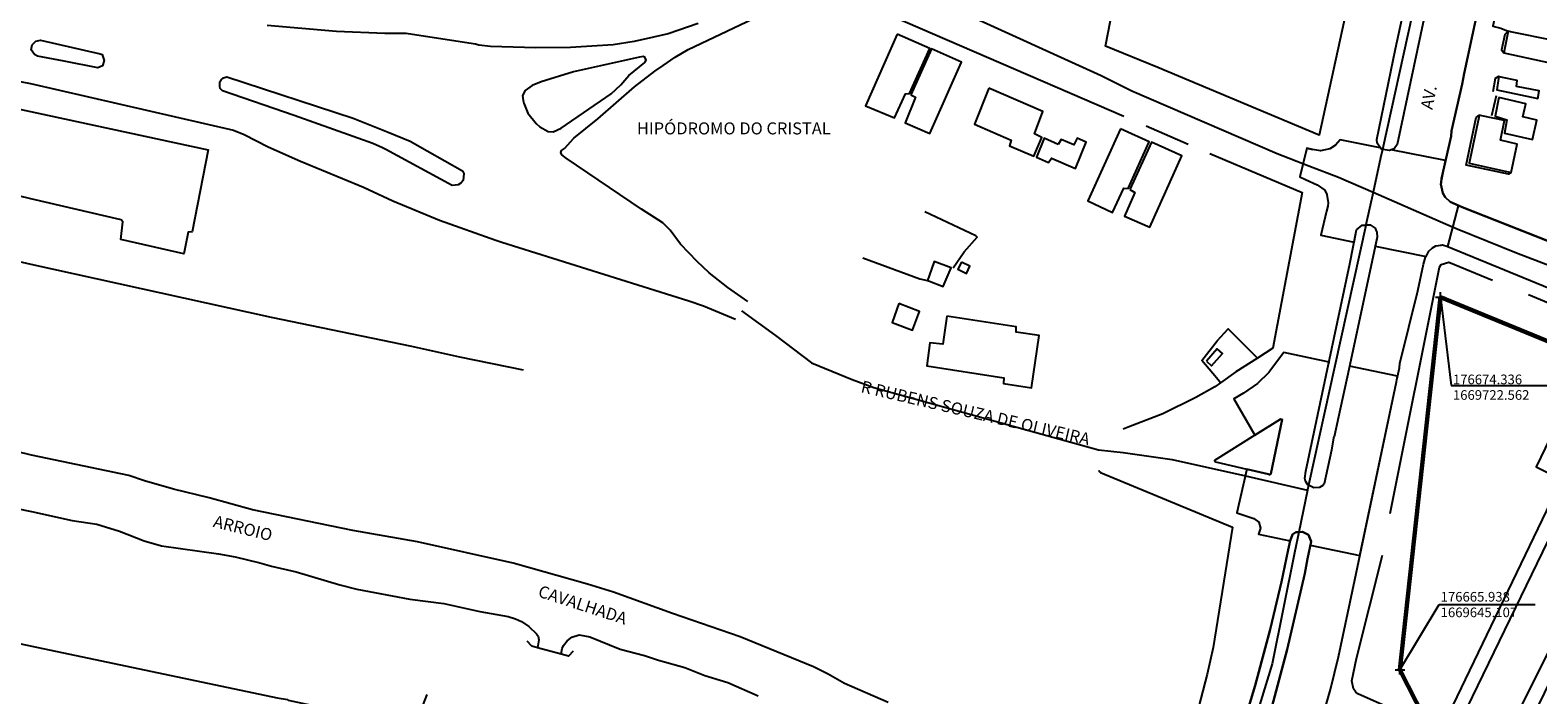
# Model space of a CAD drawing. Units: millimetres. Extents: x 175897 to 343851, y 1668686 to 1734400.
# Drawn here: x 176381 to 176695, y 1669640 to 1669778 of the extents above; entities that cross this region are included whole.
import ezdxf
from ezdxf.enums import TextEntityAlignment as Align

# ---------------------------------------------------------------- set-up
doc = ezdxf.new("R2010")
doc.units = ezdxf.units.MM
doc.header["$LTSCALE"] = 4
doc.header["$MEASUREMENT"] = 0
doc.header["$PDMODE"] = 2
doc.header["$PDSIZE"] = -1
for name, color, linetype in [('COTAS_COORDENADAS', 7, 'CONTINUOUS'), ('LINHAS DE COTA', 7, 'CONTINUOUS'), ('V-CANAL', 140, 'CONTINUOUS'), ('V-CANTEIRO', 221, 'CONTINUOUS'), ('V-CRUZAMENTO', 1, 'CONTINUOUS'), ('V-EDIFICACAO', 7, 'CONTINUOUS'), ('V-EIXO_DE_LOGRADOURO', 3, 'CONTINUOUS'), ('V-LOTE', 1, 'CONTINUOUS'), ('V-NOME_DOS_LOGRADOUROS', 7, 'CONTINUOUS'), ('V-PONTE_VIADUTO_PASSARELA', 2, 'CONTINUOUS'), ('V-QUADRA', 21, 'CONTINUOUS'), ('V-REFERENCIA', 6, 'CONTINUOUS'), ('V-TESTADA', 5, 'CONTINUOUS')]:
    doc.layers.add(name, color=color, linetype=linetype)
doc.layers.add('TRAÇADO_VIÁRIO', color=7, linetype='CONTINUOUS', lineweight=60)
doc.styles.add('CDL', font='ARIAL.TTF')
doc.styles.get("Standard").update_dxf_attribs({"font": 'ARIAL.TTF'})

msp = doc.modelspace()

# ---------------------------------------------------------------- linework, layer by layer
at = {"layer": 'LINHAS DE COTA'}
for p, q in [((176674.336, 1669722.562), (176676.599444, 1669704.175272)), ((176676.599444, 1669704.175272), (176696.599444, 1669704.175272)), ((176665.938, 1669645.107), (176674.051123, 1669658.685454)), ((176674.051123, 1669658.685454), (176694.051123, 1669658.685454))]:
    msp.add_line(p, q, dxfattribs=at)
for p in [(176674.336, 1669722.562), (176665.938, 1669645.107)]:
    msp.add_point(p, dxfattribs=at)
at = {"layer": 'TRAÇADO_VIÁRIO'}
for p, q in [((176674.336, 1669722.562), (176665.938, 1669645.107)), ((176757.486, 1669688.343), (176674.336, 1669722.562)), ((176665.938, 1669645.107), (176690, 1669597.7))]:
    msp.add_line(p, q, dxfattribs=at)
at = {"layer": 'V-CANAL'}
for points in [[(176559.53, 1669638.32), (176550.49, 1669642.24), (176547.06, 1669644.2), (176544.03, 1669645.7), (176528.83, 1669651.97), (176514.71, 1669656.79), (176502.47, 1669661.22), (176497.05, 1669662.93), (176481.59, 1669667.28), (176461.74, 1669671.69), (176448.31, 1669674.06), (176427.45, 1669678.34), (176418.41, 1669680.84), (176411.03, 1669682.67), (176405.02, 1669684.36), (176401.71, 1669685.51), (176381.48, 1669689.7), (176378.42, 1669690.46)], [(176362.15, 1669681.92), (176381.51, 1669677.99), (176389.97, 1669676.13), (176395.08, 1669675.34), (176399.82, 1669673.93), (176404.94, 1669671.88), (176408.52, 1669670.9), (176420.37, 1669669.2), (176423.87, 1669668.56), (176428.99, 1669667.36), (176431.42, 1669666.64), (176436.54, 1669665.47), (176445.58, 1669662.76), (176449.12, 1669661.86), (176460.12, 1669659.81), (176467.2, 1669658.92), (176474.66, 1669657.25), (176480.55, 1669656.21), (176482.13, 1669655.72), (176483.32, 1669655.16), (176484.9, 1669654.08), (176486.5, 1669652.57), (176486.79, 1669652.12), (176486.94, 1669651.33), (176486.7, 1669649.7)], [(176491.62, 1669648.36), (176491.78, 1669649.54), (176492.1, 1669650.14), (176492.83, 1669651.12), (176493.79, 1669651.88), (176495.31, 1669652.35), (176497.57, 1669651.99), (176503.88, 1669649.41), (176508.95, 1669648.09), (176511.85, 1669647.1), (176517.27, 1669645.61), (176521.45, 1669643.91), (176526.23, 1669642.5), (176532.54, 1669639.68)]]:
    msp.add_lwpolyline(points, dxfattribs=at)
at = {"layer": 'V-CANTEIRO'}
for points in [[(176696.96, 1669902.53), (176685.19, 1669846.52), (176682.96, 1669836.6), (176675.94, 1669804.12), (176665.38, 1669754.24), (176664.7, 1669753.38), (176663.74, 1669753.05), (176662.36, 1669753.23), (176662.3, 1669753.26), (176661.97, 1669753.43), (176661.2, 1669754.58), (176661.12, 1669755.28), (176665, 1669774.16), (176678.57, 1669836.61), (176680.26, 1669843.79), (176682.29, 1669853.89), (176692.78, 1669902.77), (176692.92, 1669903.37), (176693.06, 1669903.98), (176693.45, 1669904.72), (176693.75, 1669905.07), (176694.39, 1669905.31), (176695.06, 1669905.31)], [(176634.13, 1669686.79), (176638.64, 1669685.75), (176638.73, 1669685.66), (176639.07, 1669685.83), (176641.44, 1669697.13), (176641.12, 1669697.2), (176635.77, 1669693.85), (176627.4, 1669688.6), (176627.62, 1669688.3), (176634.13, 1669686.79)], [(176633.65, 1669634.48), (176635.87, 1669641.86), (176638.98, 1669653.46), (176641.33, 1669663.36), (176642.72, 1669670.01), (176643.12, 1669671.93), (176643.61, 1669673.25), (176644.32, 1669673.68), (176644.92, 1669673.72), (176644.32, 1669673.68), (176643.61, 1669673.25), (176643.12, 1669671.93), (176642.72, 1669670.01), (176641.33, 1669663.36), (176638.98, 1669653.46), (176635.87, 1669641.86), (176633.65, 1669634.48)], [(176639.07, 1669636.58), (176642.48, 1669649.35), (176646.15, 1669665.15), (176646.75, 1669668.2), (176647.45, 1669671.8), (176646.92, 1669673.14), (176645.68, 1669673.76), (176644.92, 1669673.72), (176645.68, 1669673.76), (176646.92, 1669673.14), (176647.45, 1669671.8), (176646.75, 1669668.2), (176646.15, 1669665.15), (176642.48, 1669649.35), (176639.07, 1669636.58)]]:
    msp.add_lwpolyline(points, dxfattribs=at)
msp.add_lwpolyline([(176658.83, 1669737.55), (176659.73, 1669737.58), (176660.78, 1669736.88), (176661.02, 1669736.3), (176661.12, 1669736.05), (176661.2, 1669735.05), (176655.3, 1669707.52), (176653.19, 1669697.65), (176652.27, 1669693.51), (176652.1, 1669693.32), (176651.69, 1669690.74), (176650.16, 1669683.79), (176649.88, 1669683.38), (176649.2, 1669682.99), (176648.01, 1669682.89), (176646.92, 1669683.51), (176646.81, 1669683.57), (176646.3, 1669684.34), (176646.19, 1669684.83), (176646.38, 1669686.41), (176651.1, 1669708.63), (176655.53, 1669729.46), (176656.87, 1669736.52), (176658.05, 1669737.52), (176658.6, 1669737.54)], close=True, dxfattribs=at)
at = {"layer": 'V-CRUZAMENTO'}
for points in [[(176664.080303, 1669753.166979), (176663.74, 1669753.05), (176662.36, 1669753.23), (176662.3, 1669753.26), (176661.97, 1669753.43), (176661.853092, 1669753.604602), (176653.53, 1669755.24), (176653.53, 1669755.24), (176652.57, 1669754.13), (176651.35, 1669753.38), (176649.39, 1669752.98), (176647.73, 1669753.21), (176647.73, 1669753.21), (176646.591056, 1669753.484475), (176647.73, 1669753.21), (176647.73, 1669753.21), (176646.591056, 1669753.484475), (176645.156108, 1669747.530111), (176645.156108, 1669747.530111), (176646.3, 1669747), (176646.3, 1669747), (176648.71, 1669745.88), (176650.33, 1669744.75), (176650.71, 1669743.88), (176651.01, 1669742.13), (176650.93, 1669741.48), (176650.93, 1669741.48), (176650.652394, 1669740.435199), (176650.652394, 1669740.435199), (176649.51008, 1669735.432925), (176649.51008, 1669735.432925), (176656.391469, 1669733.998784), (176656.87, 1669736.52), (176658.05, 1669737.52), (176658.6, 1669737.54), (176658.83, 1669737.55), (176659.73, 1669737.58), (176660.78, 1669736.88), (176661.02, 1669736.3), (176661.12, 1669736.05), (176661.2, 1669735.05), (176660.790275, 1669733.138179), (176660.790275, 1669733.138179), (176660.790275, 1669733.138179), (176671.35, 1669730.99), (176671.97, 1669732.13), (176672.72, 1669732.81), (176673.42, 1669733.19), (176674.76, 1669733.4), (176675.71, 1669733.15), (176675.890219, 1669733.076062), (176675.890219, 1669733.076062), (176678.125273, 1669741.555887), (176678.125273, 1669741.555887), (176676.38, 1669742.33), (176676.38, 1669742.33), (176676.35, 1669742.34), (176675.34, 1669743.32), (176674.85, 1669744.13), (176674.45, 1669746), (176674.49, 1669746.37), (176674.49, 1669746.37), (176675.38893, 1669750.944956), (176675.38893, 1669750.944956), (176664.080303, 1669753.166979)], [(176665.2, 1669704.92), (176665.3, 1669705.4), (176665.449053, 1669706.113114), (176655.445145, 1669708.197261), (176655.3, 1669707.52), (176653.19, 1669697.65), (176652.27, 1669693.51), (176652.1, 1669693.32), (176651.69, 1669690.74), (176650.16, 1669683.79), (176649.88, 1669683.38), (176649.2, 1669682.99), (176648.01, 1669682.89), (176646.92, 1669683.51), (176646.81, 1669683.57), (176646.3, 1669684.34), (176646.19, 1669684.83), (176646.38, 1669686.41), (176651.1, 1669708.63), (176651.187926, 1669709.043432), (176641.8, 1669711.04), (176639.43, 1669707.91), (176638.89, 1669707.2), (176638.65, 1669706.88), (176636.36, 1669704.64), (176633.4, 1669702.57), (176631.378065, 1669701.392671), (176635.77, 1669693.85), (176641.12, 1669697.2), (176641.44, 1669697.13), (176639.07, 1669685.83), (176638.73, 1669685.66), (176638.64, 1669685.75), (176634.102967, 1669686.796234), (176632.01, 1669677.72), (176635.57, 1669676.55), (176636.62, 1669675.79), (176636.94, 1669674.53), (176636.55, 1669673.29), (176643.12, 1669671.93), (176643.61, 1669673.25), (176644.32, 1669673.68), (176644.92, 1669673.72), (176645.68, 1669673.76), (176646.92, 1669673.14), (176647.45, 1669671.8), (176647.300114, 1669671.029157), (176657.616181, 1669668.859597)]]:
    msp.add_lwpolyline(points, close=True, dxfattribs=at)
at = {"layer": 'V-EDIFICACAO'}
for points in [[(176561.43, 1669777.22), (176554.86, 1669762.34), (176560.9, 1669759.8), (176563.15, 1669764.79), (176564.02, 1669764.87), (176568.2, 1669774.23), (176561.43, 1669777.22)], [(176688.4, 1669777.8), (176688.28, 1669777.16), (176687.54, 1669773.31), (176705.99, 1669769.28), (176706.79, 1669774.07), (176688.9, 1669777.7), (176688.4, 1669777.8)], [(176564.29, 1669764.57), (176565.25, 1669764.11), (176563.09, 1669758.8), (176568.23, 1669756.57), (176574.81, 1669771.4), (176568.58, 1669774.18), (176564.29, 1669764.57)], [(176580.5, 1669765.99), (176577.51, 1669758.53), (176585.1, 1669755.2), (176584.81, 1669754.01), (176589.85, 1669751.88), (176591.53, 1669755.73), (176589.99, 1669756.5), (176591.74, 1669761.12), (176580.5, 1669765.99)], [(176686.44, 1669768.38), (176686.39, 1669767.97), (176686.08, 1669765.62), (176694.57, 1669763.84), (176694.9, 1669765.43), (176690.15, 1669766.34), (176690.33, 1669767.59), (176686.88, 1669768.29), (176686.44, 1669768.38)], [(176381.37, 1669742.99), (176374.17, 1669744.72), (176373.1, 1669739.64), (176367.1, 1669740.64), (176362.26, 1669741.76), (176363.17, 1669746.46), (176363.97, 1669746.3), (176365.2, 1669752.34), (176363.81, 1669752.69), (176366.04, 1669764.42), (176381.33, 1669761.16), (176418.24, 1669753.16), (176414.92, 1669736.12), (176414.04, 1669736.08), (176413.14, 1669731.58), (176400.1, 1669734.52), (176400.51, 1669738.23), (176400.16, 1669738.61), (176381.37, 1669742.99)], [(176686.46, 1669764.03), (176685.71, 1669760.15), (176688.12, 1669759.39), (176687.65, 1669756.62), (176693.47, 1669755.34), (176694.35, 1669759.36), (176691.46, 1669760.05), (176692.13, 1669762.73), (176686.46, 1669764.03)], [(176682.42, 1669760.37), (176682.31, 1669759.86), (176680.33, 1669750.4), (176689.04, 1669748.47), (176690.29, 1669754.31), (176686.81, 1669755.18), (176687.66, 1669759.23), (176682.98, 1669760.25), (176682.42, 1669760.37)], [(176607.84, 1669757.54), (176601.09, 1669742.55), (176606.19, 1669740.15), (176608.56, 1669745.17), (176609.48, 1669745.15), (176613.8, 1669754.84), (176607.84, 1669757.54)], [(176594.89, 1669754.27), (176591.98, 1669755.62), (176590.36, 1669751.63), (176592.9, 1669750.52), (176593.52, 1669751.4), (176598.47, 1669749.28), (176600.7, 1669754.76), (176598.82, 1669755.62), (176598.12, 1669754.23), (176595.54, 1669755.33), (176594.89, 1669754.27)], [(176609.79, 1669744.9), (176610.81, 1669744.32), (176608.68, 1669739.35), (176613.94, 1669737.08), (176620.61, 1669751.89), (176614.28, 1669754.73), (176609.79, 1669744.9)], [(176567.72, 1669725.99), (176568.13, 1669725.84), (176571.01, 1669724.76), (176572.64, 1669728.63), (176569.13, 1669729.95), (176568.07, 1669726.97), (176567.72, 1669725.99)], [(176574.81, 1669729.81), (176574.01, 1669728.38), (176575.82, 1669727.44), (176576.56, 1669728.98), (176574.81, 1669729.81)], [(176561.75, 1669721.23), (176560.36, 1669717.3), (176564.65, 1669715.67), (176566.07, 1669719.59), (176561.75, 1669721.23)], [(176571.79, 1669718.59), (176570.93, 1669712.8), (176568.25, 1669713.07), (176567.61, 1669708.29), (176583.6, 1669705.8), (176583.5, 1669704.58), (176589.34, 1669703.71), (176590.96, 1669714.58), (176586.17, 1669715.29), (176586.2, 1669716.39), (176571.79, 1669718.59)], [(176625.74, 1669709.24), (176626.8, 1669708.25), (176629.02, 1669710.82), (176627.91, 1669711.78), (176625.74, 1669709.24)], [(176704.64, 1669708.8), (176694.28, 1669687.29), (176698.68, 1669685.07), (176708.72, 1669706.59), (176704.64, 1669708.8)], [(176676.47, 1669630.22), (176679.63, 1669628.41), (176678.55, 1669625.96), (176681.02, 1669624.6), (176680.73, 1669623.45), (176683.37, 1669621.89), (176711.71, 1669678.72), (176702.26, 1669683.46), (176676.47, 1669630.22)]]:
    msp.add_lwpolyline(points, close=True, dxfattribs=at)
at = {"layer": 'V-EIXO_DE_LOGRADOURO'}
for points in [[(176695.34, 1669905.23), (176694.86, 1669902.97), (176688.08, 1669870.98), (176680.68, 1669836.62), (176662.3, 1669753.26)], [(176557.53, 1669789.08), (176558.57, 1669788.64), (176574.73, 1669781.85), (176603.8, 1669768.62), (176610.2, 1669765.46), (176640.4, 1669752.38), (176646.97, 1669749.86), (176653.16, 1669747.49), (176660.34, 1669744.36)], [(176662.3, 1669753.26), (176661.91, 1669751.51), (176660.34, 1669744.36)], [(176660.34, 1669744.36), (176658.83, 1669737.55)], [(176660.34, 1669744.36), (176675.42, 1669737.78), (176677.82, 1669736.74), (176690.17, 1669731.77), (176718.41, 1669720.94), (176724.98, 1669718.33), (176728.85, 1669716.79)], [(176658.83, 1669737.55), (176658.81, 1669737.43), (176652.38, 1669708.29), (176646.92, 1669683.51)], [(176529.055655, 1669719.704291), (176536.12, 1669714.59), (176543.65, 1669708.87), (176552.09, 1669705.41), (176556.61, 1669703.75), (176603.25, 1669690.81), (176608.43, 1669690.29), (176618.59, 1669688.83), (176633.8, 1669685.39), (176646.69, 1669682.47)], [(176646.69, 1669682.47), (176644.92, 1669673.72)], [(176646.92, 1669683.51), (176646.7, 1669682.52), (176646.69, 1669682.47)], [(176644.92, 1669673.72), (176644.05, 1669669.41), (176639.38, 1669646.32), (176630.22, 1669616.46), (176625.02, 1669601.38), (176616.87, 1669582.77), (176609.03, 1669568.11), (176590.79, 1669539.67), (176583.83, 1669531.1), (176572.75, 1669518.42), (176548.29, 1669493.64), (176519.64, 1669470.12), (176493.04, 1669450.2)]]:
    msp.add_lwpolyline(points, dxfattribs=at)
at = {"layer": 'V-LOTE'}
for points in [[(176691.93, 1669962.59), (176693.86, 1669960.78), (176667.98, 1669841.95), (176666.66, 1669836.59), (176649.16, 1669756.2), (176615.61, 1669770.3), (176604.7, 1669774.73), (176606.75, 1669785.11), (176582.22, 1669796.7), (176576.66, 1669799.19), (176573.27, 1669799.36), (176571.99, 1669799.32), (176567.42, 1669798.38), (176546.42, 1669787.37), (176546.35, 1669787.08), (176608.54, 1669760.17)], [(176687.53, 1669789.52), (176685.27, 1669778.85), (176686.9, 1669778.45), (176688.4, 1669777.8)], [(176613.17, 1669758.16), (176621.94, 1669754.32)], [(176626.43, 1669752.37), (176645.64, 1669744.3), (176639.53, 1669711.98), (176636.3, 1669709.89)], [(176295.35, 1669748.09), (176354.04, 1669735.28), (176363.4, 1669733.46), (176381.39, 1669729.39), (176431.29, 1669718.41), (176460.46, 1669712.36), (176470.44, 1669710.12), (176483.72, 1669707.45)], [(176573.07, 1669728.66), (176575.35, 1669731.98), (176578.04, 1669735.03), (176577.8, 1669735.28), (176567.16, 1669740.29)], [(176554.3, 1669730.73), (176566.13, 1669726.34), (176567.72, 1669725.99)], [(176663.92, 1669677.58), (176674.17, 1669728.78), (176674.51, 1669729.31), (176676.09, 1669729.8), (176685.17, 1669726.05)], [(176692.66, 1669723.07), (176707.78, 1669716.79), (176713.78, 1669714.2)], [(176628.65, 1669704.76), (176627.78, 1669705.79), (176624.74, 1669709.41), (176627.96, 1669713.47), (176630.2, 1669715.94), (176635.3, 1669710.88), (176636.3, 1669709.89)], [(176715.09, 1669678.65), (176714.09, 1669677.48), (176681.93, 1669611.59), (176672.48, 1669628.4), (176713.3, 1669713.2), (176713.78, 1669714.2)], [(176636.3, 1669709.89), (176631.84, 1669707), (176628.65, 1669704.76)], [(176628.65, 1669704.76), (176627.43, 1669703.91), (176623.51, 1669701.67), (176616.68, 1669698.33), (176609.45, 1669695.51), (176608.44, 1669695.12)], [(176206.08, 1669687.48), (176207.08, 1669687.26), (176241.02, 1669679.67), (176260.52, 1669675.7), (176381.57, 1669650.05), (176432.54, 1669639.26), (176434.72, 1669638.94), (176434.83, 1669638.77), (176461.14, 1669633.21), (176463.75, 1669639.96)], [(176603.36, 1669686.61), (176603.41, 1669686.31), (176603.71, 1669686.11), (176631.14, 1669674.72), (176627.09, 1669649.73), (176625.85, 1669644.21), (176623.25, 1669634.1), (176620.01, 1669623.72), (176616.36, 1669613.33), (176613.27, 1669605.5), (176610.75, 1669599.77), (176605.63, 1669589.19), (176605.53, 1669588.61), (176603.65, 1669585.08), (176599.34, 1669575.89), (176594.99, 1669567.45), (176594.85, 1669567.24)], [(176674.407361, 1669632.403925), (176657.21, 1669640.08), (176656.74, 1669640.48), (176656.3, 1669641.14), (176655.92, 1669642.84), (176656.92, 1669647.45), (176662.29, 1669668.96)]]:
    msp.add_lwpolyline(points, dxfattribs=at)
at = {"layer": 'V-PONTE_VIADUTO_PASSARELA'}
for points in [[(176486.7, 1669649.7), (176485.5, 1669650.03), (176484.5, 1669651.03)], [(176491.62, 1669648.36), (176486.7, 1669649.7)], [(176494.11, 1669648.95), (176493.11, 1669647.95), (176491.62, 1669648.36)]]:
    msp.add_lwpolyline(points, dxfattribs=at)
at = {"layer": 'V-QUADRA'}
for p, q in [((176679.25, 1669769.06), (176683.53, 1669788.76)), ((176678.9, 1669766.82), (176679.25, 1669769.06)), ((176676.64, 1669757.08), (176678.9, 1669766.82)), ((176674.57, 1669747.2), (176676.56, 1669756.03)), ((176676.56, 1669756.03), (176676.64, 1669757.08)), ((176674.49, 1669746.37), (176674.57, 1669747.2)), ((176674.45, 1669746), (176674.49, 1669746.37)), ((176674.85, 1669744.13), (176674.45, 1669746)), ((176674.49, 1669746.37), (176674.49, 1669746.37)), ((176675.34, 1669743.32), (176674.85, 1669744.13)), ((176676.35, 1669742.34), (176675.34, 1669743.32)), ((176676.38, 1669742.33), (176676.35, 1669742.34)), ((176678.86, 1669741.23), (176676.38, 1669742.33)), ((176726.78, 1669722.33), (176678.86, 1669741.23)), ((176671.27, 1669730.85), (176671.35, 1669730.99)), ((176671.35, 1669730.99), (176671.97, 1669732.13)), ((176671.97, 1669732.13), (176672.72, 1669732.81)), ((176672.72, 1669732.81), (176673.42, 1669733.19)), ((176673.42, 1669733.19), (176674.49, 1669733.36)), ((176674.49, 1669733.36), (176674.76, 1669733.4)), ((176674.76, 1669733.4), (176675.71, 1669733.15)), ((176675.71, 1669733.15), (176699.67, 1669723.32)), ((176669.65, 1669723.85), (176670.84, 1669729.42)), ((176670.84, 1669729.42), (176671.27, 1669730.85)), ((176665.89, 1669708.78), (176669.65, 1669723.85)), ((176665.3, 1669705.4), (176665.81, 1669707.84)), ((176665.81, 1669707.84), (176665.89, 1669708.78)), ((176656.55, 1669663.79), (176665.2, 1669704.92)), ((176665.2, 1669704.92), (176665.3, 1669705.4)), ((176653.19, 1669647.83), (176656.55, 1669663.79)), ((176651.48, 1669641.01), (176653.19, 1669647.83)), ((176645.82, 1669621.18), (176651.48, 1669641.01))]:
    msp.add_line(p, q, dxfattribs=at)
msp.add_lwpolyline([(176698.01, 1669855.93), (176694.44, 1669840.48), (176693.59, 1669836.63), (176693.59, 1669836.63), (176688.11, 1669811.26), (176683.7, 1669790.15), (176683.53, 1669788.76), (176679.25, 1669769.06), (176678.9, 1669766.82), (176676.64, 1669757.08), (176676.56, 1669756.03), (176674.57, 1669747.2), (176674.49, 1669746.37), (176674.49, 1669746.37), (176674.45, 1669746), (176674.85, 1669744.13), (176675.34, 1669743.32), (176676.35, 1669742.34), (176676.38, 1669742.33), (176676.38, 1669742.33), (176678.86, 1669741.23), (176726.78, 1669722.33)], dxfattribs=at)
at = {"layer": 'V-REFERENCIA'}
for points in [[(176295.35, 1669748.09), (176295.55, 1669749.09), (176301.98, 1669781.92), (176301.98, 1669782.26), (176302.18, 1669782.54), (176302.42, 1669782.63), (176346.14, 1669773.69), (176381.32, 1669766.98), (176423.51, 1669757.25), (176425.7, 1669756.35), (176430.69, 1669753.81), (176437.43, 1669750.78), (176450.51, 1669745.38), (176451.52, 1669744.91), (176456.62, 1669742.57), (176466.31, 1669738.54), (176477.99, 1669734.36), (176479.26, 1669733.96), (176518.14, 1669721.79), (176521.15, 1669720.76), (176527.85, 1669717.99)], [(176530.414809, 1669721.636838), (176526.23, 1669724.58), (176522.38, 1669727.58), (176519.85, 1669729.97), (176516.39, 1669733.58), (176514.22, 1669736.46), (176512.7, 1669738.01), (176508.27, 1669740.82), (176492.64, 1669751.42), (176492.36, 1669751.61), (176491.76, 1669752.15), (176491.53, 1669752.58), (176491.68, 1669753.02), (176492.28, 1669753.47), (176494.22, 1669755.58), (176499.21, 1669759.63), (176506.84, 1669766.26), (176511.1, 1669769.53), (176512.77, 1669770.7), (176515.26, 1669772.45), (176518.01, 1669774.05), (176538.3, 1669783.64)], [(176520.08, 1669779.42), (176513.82, 1669777.27), (176510.78, 1669776.59), (176506.74, 1669775.69), (176502.39, 1669774.96), (176493.51, 1669774.45), (176486.35, 1669774.33), (176476.92, 1669774.67), (176474.49, 1669774.9), (176473.77, 1669775.14), (176462.47, 1669776.86), (176459.35, 1669777.33), (176454.96, 1669777.35), (176444.87, 1669777.78), (176430.48, 1669778.97)]]:
    msp.add_lwpolyline(points, dxfattribs=at)
for points in [[(176382.29, 1669772.91), (176382.16, 1669772.98), (176381.41, 1669773.93), (176381.63, 1669774.99), (176382.41, 1669775.78), (176383.36, 1669775.95), (176395.81, 1669773.13), (176396.17, 1669772.98), (176396.62, 1669771.73), (176396.24, 1669770.59), (176395.27, 1669770.23), (176388.3, 1669771.58), (176382.76, 1669772.66)], [(176508.8, 1669772.47), (176508.63, 1669772.53), (176507.89, 1669772.45), (176494.13, 1669769.38), (176487.46, 1669767.33), (176485.54, 1669766.54), (176484.11, 1669765.5), (176483.58, 1669764.43), (176483.73, 1669763.42), (176483.81, 1669762.89), (176484.68, 1669760.8), (176486.39, 1669758.63), (176487.14, 1669757.97), (176488.91, 1669756.97), (176489.91, 1669756.88), (176491.6, 1669757.67), (176502, 1669764.83), (176504, 1669766.69), (176505.64, 1669768.63), (176509.02, 1669771.34), (176509.29, 1669771.81), (176508.99, 1669772.41)], [(176463.76, 1669752.96), (176471.06, 1669748.78), (176471.38, 1669748.25), (176471.25, 1669746.82), (176470.76, 1669746.24), (176470.16, 1669745.86), (176468.95, 1669745.77), (176455.19, 1669753.26), (176454.49, 1669753.57), (176452.44, 1669754.47), (176436.12, 1669760.33), (176436.12, 1669760.33), (176421.2, 1669765.45), (176420.75, 1669765.93), (176420.64, 1669766.31), (176420.68, 1669767.27), (176420.9, 1669767.7), (176421.39, 1669768.14), (176422.08, 1669768.37), (176448.37, 1669759.78), (176455.61, 1669756.84), (176460.19, 1669754.97)]]:
    msp.add_lwpolyline(points, close=True, dxfattribs=at)
at = {"layer": 'V-TESTADA'}
for points in [[(176688.4, 1669777.8), (176687.7, 1669777.16), (176687.05, 1669773.97), (176687.54, 1669773.31)], [(176686.44, 1669768.38), (176685.7, 1669767.97), (176685.22, 1669765.25)], [(176685.05, 1669760.3), (176685.98, 1669764.49)], [(176689.04, 1669748.47), (176688.48, 1669748.08), (176679.71, 1669750.01), (176681.77, 1669759.86), (176682.42, 1669760.37)]]:
    msp.add_lwpolyline(points, dxfattribs=at)

# ---------------------------------------------------------------- texts
at = {"layer": 'COTAS_COORDENADAS', "style": 'CDL'}
for s, p in [('176674.336', (176676.943541, 1669704.457224)), ('1669722.562', (176676.943541, 1669701.219129)), ('176665.938', (176674.395722, 1669659.285731)), ('1669645.107', (176674.395722, 1669656.047636))]:
    msp.add_text(s, height=2, dxfattribs=at).set_placement(p)
at = {"layer": 'V-NOME_DOS_LOGRADOUROS'}
for s, rotation, p in [('AV.', 79, (176673.44, 1669761.26)), ('R RUBENS SOUZA DE OLIVEIRA', 346.83470475, (176553.558768, 1669702.06974)), ('ARROIO', 346, (176418.92, 1669674.08)), ('CAVALHADA', 342, (176486.36, 1669659.63))]:
    msp.add_text(s, height=2.50002, rotation=rotation, dxfattribs=at).set_placement(p, align=Align.BOTTOM_LEFT)
msp.add_text('HIPÓDROMO DO CRISTAL', height=2.50002, dxfattribs=at).set_placement((176507.35, 1669755.59), align=Align.BOTTOM_LEFT)

doc.saveas('drawing.dxf')
